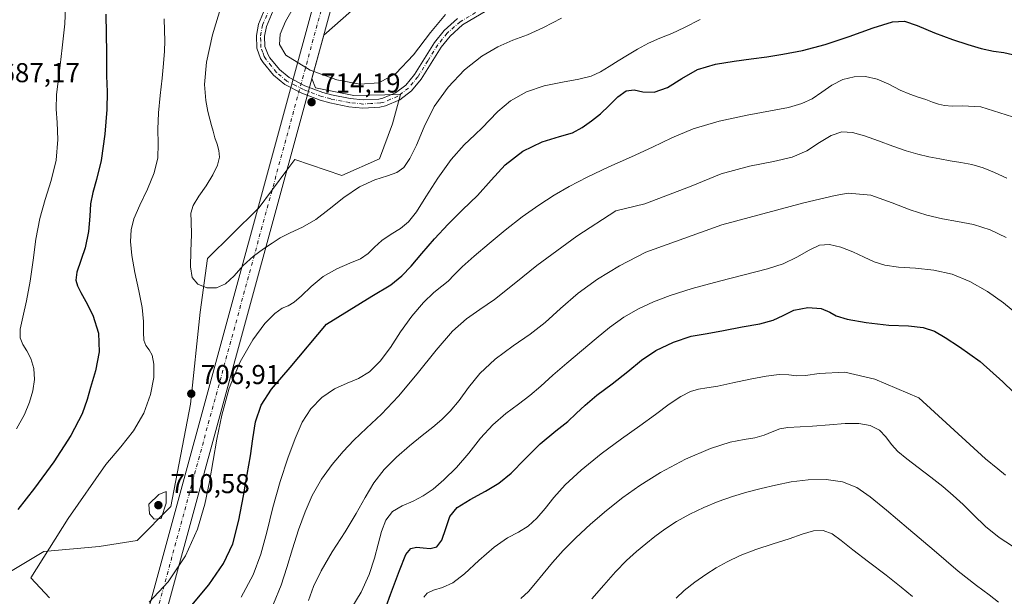
# Model space of a CAD drawing. Units: metres. Extents: x 631809 to 635278, y 4704233 to 4706612.
# Drawn here: x 634408 to 634770, y 4705710 to 4705921 of the extents above; entities that cross this region are included whole.
import ezdxf

# ---------------------------------------------------------------- set-up
doc = ezdxf.new("R2010")
doc.units = ezdxf.units.M
doc.header["$MEASUREMENT"] = 0
doc.linetypes.add('DGN Style 4', pattern=[2.6384748266838614, 1.318413404963828, -0.6592067024819142, 0.001648016756204785, -0.6592067024819142])
for name, color, linetype, lineweight in [('Corriente artificial Cxs', 4, 'Continuous', 13), ('Corriente artificial eje', 142, 'DGN Style 4', 0), ('Curva de nivel maestra', 30, 'Continuous', 30), ('Curva de nivel normal', 30, 'Continuous', 0), ('Matorral CxS', 135, 'Continuous', 0), ('Pista no pavimentada Cxs', 111, 'Continuous', 0), ('Pista no pavimentada eje', 91, 'DGN Style 4', 0), ('Punto de cota en terreno', 7, 'Continuous', 0), ('Rótulo de punto de cota en terreno', 7, 'Continuous', 0)]:
    doc.layers.add(name, color=color, linetype=linetype, lineweight=lineweight)
doc.styles.add('Style-Arial', font='txt')

# ---------------------------------------------------------------- blocks, each defined once
blk = doc.blocks.new('5PATER')
at = {"layer": 'Corriente artificial Cxs', "linetype": 'Continuous', "lineweight": 0}
h = blk.add_hatch(color=51, dxfattribs=at)
edge = h.paths.add_edge_path()
edge.add_ellipse((0, 0), major_axis=(-0.1095731443231308, -0.1110710700762829), ratio=0.9994222409660322, start_angle=0, end_angle=360)

msp = doc.modelspace()

# ---------------------------------------------------------------- linework, layer by layer
at = {"layer": 'Corriente artificial Cxs', "color": 4, "linetype": 'Continuous', "lineweight": 13, "extrusion": (-0.005997438713701584, -0.02197867098632167, 0.9997404506923536), "elevation": -106598.7764029929, "flags": 128}
msp.add_lwpolyline([(-626702.220552533, 4704054.75940446), (-626702.220552533, 4706466.763587492)], dxfattribs=at)
at = {"layer": 'Corriente artificial Cxs', "color": 4, "linetype": 'Continuous', "lineweight": 13, "extrusion": (-0.006381540549764291, -0.02337334698365432, 0.9997064382062334), "elevation": -113405.5183231108, "flags": 128}
msp.add_lwpolyline([(-627356.9944419982, 4706221.513151682), (-627356.9944419982, 4703809.327339394)], dxfattribs=at)
at = {"layer": 'Corriente artificial Cxs', "color": 4, "linetype": 'Continuous', "lineweight": 13}
msp.add_3dface([(634072.0510999998, 4704275.9354, 595.6867000000057), (634065.3898999998, 4704275.807800001, 597.8772999999928), (634700.1860999997, 4706602.130700001, 652.8282000000036), (634707.2004000006, 4706602.2652, 654.1312999999936)], dxfattribs=at)
at = {"layer": 'Corriente artificial eje', "color": 142, "linetype": 'DGN Style 4', "lineweight": 0, "extrusion": (-0.006196474569436795, -0.02270184414314581, 0.9997230766444329), "elevation": -110128.1540883276, "flags": 128}
msp.add_lwpolyline([(-627026.8875287174, 4703930.70153856), (-627026.8875287175, 4706342.797034231)], dxfattribs=at)
at = {"layer": 'Curva de nivel maestra', "color": 30, "linetype": 'Continuous', "lineweight": 30, "flags": 128}
for points, elevation in [([(634439.75, 4705923.3201), (634439.9900000002, 4705909.0601), (634439.9699999997, 4705900.640100001), (634440.1399999997, 4705894.780099999), (634440.0300000003, 4705888.2601), (634439.3099999997, 4705879.200099999), (634437.9600000001, 4705869.620100001), (634436.2699999996, 4705862.550100001), (634434.8799999999, 4705857.780099999), (634434.1299999999, 4705853.6601), (634433.8600000005, 4705849.100099999), (634433.3799999999, 4705843.4901), (634432.1200000001, 4705837.5101), (634429, 4705828.5801), (634428.6699999999, 4705825.670100001), (634429.3099999997, 4705823.5001), (634430.5499999998, 4705821.120100001), (634432.4199999999, 4705817.8101), (634434.9199999999, 4705812.8101), (634436.9600000001, 4705806.200099999), (634437.2699999996, 4705799.2601), (634435.8600000005, 4705792.280099999), (634434.0999999996, 4705786.2501), (634432.8700000001, 4705781.840100001), (634430.9900000002, 4705776.5701), (634426.8899999997, 4705768.600099999), (634420.5700000003, 4705758.870100001), (634413.5300000003, 4705749.200099999), (634407.3899999997, 4705741.4301)], 700), ([(634470.0099999999, 4705704.790100001), (634477.4699999997, 4705713.780099999), (634482.9600000001, 4705721.5801), (634486.3200000003, 4705728.8101), (634488.5999999996, 4705737.4801), (634490.2199999997, 4705746.420100001), (634491.5499999998, 4705754.2601), (634492.7999999998, 4705761.120100001), (634493.7000000002, 4705767.3101), (634494.6699999999, 4705773.5701), (634496.6900000004, 4705779.7601), (634500.54, 4705785.620100001), (634507.4500000002, 4705793.590100001), (634520.79, 4705809.440099999), (634537.4000000004, 4705819.790100001), (634544.3899999997, 4705823.9001), (634548.3899999997, 4705827.200099999), (634551.7800000003, 4705830.770099999), (634555.75, 4705835.4101), (634560.3600000005, 4705840.8101), (634565.3700000001, 4705846.2401), (634570.7100000001, 4705851.470100001), (634576.1900000004, 4705856.780099999), (634581.25, 4705862.390100001), (634586.3899999997, 4705868.0001), (634592.7800000003, 4705873.0001), (634599.9000000004, 4705876.5001), (634606.2999999998, 4705878.370100001), (634611.0700000003, 4705879.7401), (634614.5999999996, 4705881.720100001), (634618, 4705884.1801), (634621.3799999999, 4705886.7401), (634624.5300000003, 4705889.7301), (634627.6799999997, 4705893.0001), (634630.7300000006, 4705895.2301), (634633.6799999997, 4705895.5701), (634636.9500000002, 4705894.8101), (634641.0099999999, 4705894.630100001), (634645.9000000004, 4705896.390100001), (634651.1600000003, 4705899.710100001), (634656.9699999997, 4705902.950099999), (634663.6100000005, 4705905.020099999), (634670.4000000004, 4705906.090100001), (634676.6299999999, 4705906.870100001), (634682.4199999999, 4705907.6801), (634688.3499999996, 4705908.620100001), (634695.5, 4705910.020099999), (634703.8899999997, 4705912.190099999), (634712.6200000001, 4705915.130100001), (634721.5, 4705918.3201), (634728.54, 4705920.4901), (634732.9500000002, 4705920.7601), (634737.6100000005, 4705919.200099999), (634744.0099999999, 4705916.530099999), (634750.6100000005, 4705914.040100001), (634756.1900000004, 4705912.170100001), (634761.1900000004, 4705910.710100001), (634765.6900000004, 4705909.720100001), (634769.4100000003, 4705909.2401), (634772.6699999999, 4705908.470100001)], 700), ([(634541.0499999998, 4705701.370100001), (634544.2699999996, 4705710.1501), (634547.5300000003, 4705718.970100001), (634549.9000000004, 4705724.870100001), (634551.7000000002, 4705727.140100001), (634553.7999999998, 4705727.550100001), (634556.2599999999, 4705727.340100001), (634558.8300000001, 4705727.140100001), (634561.2300000006, 4705727.7301), (634563.1200000001, 4705730.1601), (634564.5, 4705734.460100001), (634566.0499999998, 4705738.860099999), (634568.7599999999, 4705742.130100001), (634573.5199999996, 4705745.120100001), (634579.1100000005, 4705748.190099999), (634583.9600000001, 4705751.0801), (634588.5499999998, 4705754.710100001), (634593.5700000003, 4705759.860099999), (634599.2199999997, 4705765.5701), (634604.9100000003, 4705770.3201), (634609.3499999996, 4705773.780099999), (634612.4600000001, 4705776.620100001), (634615.6799999997, 4705779.6801), (634620.0599999997, 4705783.370100001), (634625.5999999996, 4705787.600099999), (634631.3499999996, 4705792.0701), (634636.4100000003, 4705796.210100001), (634641.7000000002, 4705799.7501), (634648.1399999997, 4705802.9001), (634654.6500000004, 4705805.050100001), (634660.5, 4705806.090100001), (634666.5199999996, 4705807.130100001), (634673.4000000004, 4705808.450099999), (634679.9100000003, 4705809.6501), (634684.7199999997, 4705810.950099999), (634688.4100000003, 4705812.710100001), (634692.4000000004, 4705814.5801), (634697.4400000004, 4705815.640100001), (634702.3499999996, 4705815.2601), (634705.5999999996, 4705813.940099999), (634707.9100000003, 4705812.550100001), (634711.8799999999, 4705811.370100001), (634718.9199999999, 4705810.120100001), (634727.2800000003, 4705809.140100001), (634734.4299999997, 4705808.8101), (634739.8499999996, 4705808.290100001), (634744.04, 4705806.860099999), (634747.8799999999, 4705804.5601), (634753.2199999997, 4705801.130100001), (634760.75, 4705795.7301), (634769.1100000005, 4705788.280099999), (634776.9100000003, 4705780.7601)], 674.9999999999999)]:
    msp.add_lwpolyline(points, dxfattribs=dict(at, elevation=elevation))
at = {"layer": 'Curva de nivel normal', "color": 30, "linetype": 'Continuous', "lineweight": 0, "flags": 128}
for points, elevation in [([(634511.7800000003, 4705931.4301), (634505.6900000004, 4705920.600099999), (634503.7800000003, 4705916.0001), (634503.4400000004, 4705912.190099999), (634505.8300000001, 4705908.3101), (634514.6900000004, 4705902.7301), (634524.5499999998, 4705899.200099999), (634533.0099999999, 4705897.590100001), (634539.9500000002, 4705898.120100001), (634546.2199999997, 4705901.590100001), (634552.6299999999, 4705908.370100001), (634558.9400000004, 4705916.5801), (634564.4699999997, 4705923.210100001)], 715), ([(634424.9400000004, 4705925.960100001), (634424.6699999999, 4705919.7601), (634423.7199999997, 4705910.940099999), (634422.5199999996, 4705901.460100001), (634421.6299999999, 4705893.800100001), (634421.4600000001, 4705888.4001), (634421.8799999999, 4705883.4901), (634422.1399999997, 4705877.2601), (634421.4500000002, 4705869.720100001), (634419.6600000003, 4705862.2301), (634417.4000000004, 4705855.280099999), (634415.4199999999, 4705848.2301), (634414.04, 4705840.720100001), (634412.9900000002, 4705832.950099999), (634411.8899999997, 4705825.210100001), (634410.5899999999, 4705818.030099999), (634409.2300000006, 4705812.090100001), (634408.2800000003, 4705807.630100001), (634408.25, 4705804.420100001), (634409.1799999997, 4705801.9801), (634410.6699999999, 4705799.6801), (634412.1799999997, 4705796.8301), (634413.2199999997, 4705793.190099999), (634413.4600000001, 4705789.120100001), (634412.9000000004, 4705785.0101), (634411.7000000002, 4705780.840100001), (634409.8099999997, 4705776.340100001), (634406.8799999999, 4705771.090100001)], 695), ([(634482.1399999997, 4705926.590100001), (634478.8700000001, 4705915.7501), (634476.6200000001, 4705905.710100001), (634475.9800000006, 4705897.550100001), (634476.4600000001, 4705891.630100001), (634477.2100000001, 4705887.600099999), (634477.8600000005, 4705884.770099999), (634478.4699999997, 4705882.5001), (634479.1100000005, 4705880.3101), (634479.79, 4705877.950099999), (634480.5300000003, 4705875.5801), (634481.1799999997, 4705873.290100001), (634481.3899999997, 4705870.8301), (634480.7199999997, 4705867.860099999), (634479.0099999999, 4705864.280099999), (634476.5300000003, 4705860.340100001), (634473.8700000001, 4705856.4301), (634471.8300000001, 4705853.0601), (634470.9800000006, 4705850.280099999), (634471.0300000003, 4705847.140100001), (634471.1799999997, 4705842.390100001), (634470.9800000006, 4705836.270099999), (634470.7999999998, 4705830.590100001), (634471.4500000002, 4705826.610099999), (634473.4900000002, 4705824.1601), (634476.75, 4705822.850099999), (634480.3600000005, 4705822.790100001), (634483.6699999999, 4705824.2501), (634486.7999999998, 4705827.210100001), (634490.1799999997, 4705830.9901), (634493.9100000003, 4705834.5101), (634497.5599999997, 4705837.190099999), (634500.7400000002, 4705839.2601), (634503.7699999996, 4705841.130100001), (634507.4100000003, 4705843.020099999), (634511.9000000004, 4705845.130100001), (634516.7800000003, 4705847.9101), (634521.7699999996, 4705851.690099999), (634527.0899999999, 4705856.0601), (634532.8300000001, 4705859.9001), (634538.4299999997, 4705862.440099999), (634543.0899999999, 4705863.940099999), (634546.54, 4705865.190099999), (634549.1200000001, 4705867.0601), (634551.3799999999, 4705870.280099999), (634553.7400000002, 4705875.280099999), (634556.5599999997, 4705881.920100001), (634560.3300000001, 4705889.370100001), (634565.3600000005, 4705896.5701), (634571.4400000004, 4705902.890100001), (634577.79, 4705907.890100001), (634583.7100000001, 4705911.390100001), (634589.1299999999, 4705913.7401), (634594.5199999996, 4705915.800100001), (634600.4299999997, 4705918.4301), (634606.9800000006, 4705921.8101)], 710), ([(634461.1299999999, 4705921.640100001), (634461.2199999997, 4705917.390100001), (634461.3499999996, 4705913.590100001), (634461.2800000003, 4705909.7401), (634460.9299999997, 4705905.270099999), (634460.3700000001, 4705899.770099999), (634459.6699999999, 4705893.5001), (634459.0599999997, 4705887.110099999), (634458.8399999999, 4705881.110099999), (634458.9600000001, 4705875.690099999), (634458.75, 4705870.530099999), (634457.4699999997, 4705865.0601), (634455.0300000003, 4705859.0701), (634452.1699999999, 4705853.1501), (634450.0099999999, 4705848.1801), (634448.9500000002, 4705844.090100001), (634448.7300000006, 4705839.850099999), (634449.2100000001, 4705834.6601), (634450.3300000001, 4705828.440099999), (634451.79, 4705821.780099999), (634453.0099999999, 4705815.5801), (634453.5199999996, 4705810.420100001), (634453.4900000002, 4705806.470100001), (634453.6299999999, 4705803.640100001), (634454.4100000003, 4705801.6801), (634455.6399999997, 4705800.090100001), (634456.7400000002, 4705798.0701), (634457.3600000005, 4705794.800100001), (634457.29, 4705789.890100001), (634456.1500000004, 4705783.630100001), (634453.5999999996, 4705776.790100001), (634449.8300000001, 4705770.2601), (634445.25, 4705764.370100001), (634439.7100000001, 4705757.9801), (634425.8200000003, 4705738.050100001), (634412.2000000002, 4705716.280099999), (634418.9900000002, 4705709.0001)], 705.0000000000001), ([(634455.6600000003, 4705707.380100001), (634462.5999999996, 4705714.9001), (634468.9500000002, 4705724.420100001), (634473.4000000004, 4705734.190099999), (634476.0800000001, 4705743.3201), (634477.79, 4705751.610099999), (634479.1399999997, 4705759.360099999), (634480.4800000006, 4705767.2401), (634482.2599999999, 4705776.0701), (634485.0499999998, 4705785.9801), (634489.0300000003, 4705795.690099999), (634493.6500000004, 4705803.7501), (634498.0800000001, 4705809.6801), (634501.7199999997, 4705813.440099999), (634504.4400000004, 4705815.300100001), (634506.6200000001, 4705816.220100001), (634508.8300000001, 4705817.520099999), (634511.5800000001, 4705819.920100001), (634515.1600000003, 4705823.3201), (634519.5599999997, 4705826.940099999), (634524.5, 4705829.860099999), (634529.3300000001, 4705831.860099999), (634533.2300000006, 4705833.530099999), (634535.9900000002, 4705835.440099999), (634538.3200000003, 4705837.7501), (634541.0800000001, 4705840.220100001), (634544.4699999997, 4705842.550100001), (634547.8799999999, 4705844.670100001), (634550.8600000005, 4705847.0601), (634553.7300000006, 4705850.700099999), (634557.2000000002, 4705856.2301), (634561.5599999997, 4705863.120100001), (634566.4900000002, 4705869.920100001), (634571.2999999998, 4705875.3301), (634575.2300000006, 4705879.030099999), (634578.0499999998, 4705881.6801), (634580.4600000001, 4705884.3201), (634583.6600000003, 4705887.640100001), (634588.3300000001, 4705891.460100001), (634594.1699999999, 4705894.800100001), (634600.6900000004, 4705897.050100001), (634607.4000000004, 4705898.4001), (634613.3600000005, 4705899.450099999), (634617.9000000004, 4705900.620100001), (634621.3600000005, 4705902.200099999), (634624.5300000003, 4705904.1601), (634627.8300000001, 4705906.220100001), (634631.2699999996, 4705908.270099999), (634634.9400000004, 4705910.4901), (634638.9600000001, 4705912.710100001), (634643.1799999997, 4705914.5101), (634647.4900000002, 4705916.200099999), (634652.1900000004, 4705918.460100001), (634657.9100000003, 4705921.420100001)], 705.0000000000001), ([(634489.3499999996, 4705709.2301), (634493.8200000003, 4705717.360099999), (634496.6799999997, 4705724.970100001), (634498.7800000003, 4705733.040100001), (634501.0199999996, 4705742.170100001), (634503.7199999997, 4705751.6501), (634506.5899999999, 4705760.3101), (634509.2300000006, 4705767.540100001), (634511.8099999997, 4705773.470100001), (634514.9600000001, 4705778.4101), (634519.0599999997, 4705782.540100001), (634523.7300000006, 4705785.7401), (634528.29, 4705787.870100001), (634532.5099999999, 4705789.550100001), (634536.5599999997, 4705791.9801), (634540.4699999997, 4705795.840100001), (634544.2100000001, 4705800.960100001), (634547.9699999997, 4705806.690099999), (634552.0700000003, 4705812.4001), (634556.3399999999, 4705817.4101), (634560.1699999999, 4705821.090100001), (634563.1299999999, 4705823.460100001), (634565.3700000001, 4705825.3201), (634567.5599999997, 4705827.5601), (634570.5999999996, 4705830.5701), (634575, 4705834.440099999), (634580.4400000004, 4705839.0601), (634586.3600000005, 4705844.050100001), (634592.5899999999, 4705848.9101), (634598.7599999999, 4705853.2301), (634604.3399999999, 4705856.840100001), (634609.8300000001, 4705860.090100001), (634616.4500000002, 4705863.5101), (634624.4199999999, 4705867.210100001), (634632.7699999996, 4705870.950099999), (634640.4800000006, 4705874.530099999), (634647.5800000001, 4705877.950099999), (634655.3799999999, 4705881.190099999), (634664.9400000004, 4705884.040100001), (634675.1500000004, 4705886.2401), (634683.8300000001, 4705887.8101), (634690.3499999996, 4705889.100099999), (634695.2400000002, 4705890.4801), (634699.0899999999, 4705892.270099999), (634702.5700000003, 4705894.6801), (634706.2599999999, 4705897.290100001), (634710.3300000001, 4705899.290100001), (634714.5499999998, 4705900.3201), (634718.7100000001, 4705900.4101), (634722.9000000004, 4705899.460100001), (634727.2400000002, 4705897.5701), (634731.4100000003, 4705895.470100001), (634734.9900000002, 4705893.9101), (634738.0300000003, 4705892.880100001), (634740.7599999999, 4705891.9801), (634743.2100000001, 4705891.040100001), (634745.4400000004, 4705890.2401), (634747.7300000006, 4705889.7501), (634750.4800000006, 4705889.5801), (634754.2800000003, 4705889.6501), (634761.0700000003, 4705889.350099999), (634774.9699999997, 4705884.880100001)], 695), ([(634501.2199999997, 4705706.790100001), (634504.04, 4705713.670100001), (634506.1500000004, 4705720.140100001), (634508.2300000006, 4705726.9901), (634510.4900000002, 4705733.970100001), (634512.8499999996, 4705740.5001), (634515.5, 4705746.5801), (634518.8700000001, 4705752.4901), (634522.8499999996, 4705757.9901), (634526.8200000003, 4705762.6601), (634530.79, 4705766.8201), (634535.4100000003, 4705771.2301), (634540.9400000004, 4705776.450099999), (634547.1799999997, 4705783.040100001), (634554.0099999999, 4705791.280099999), (634560.9600000001, 4705799.9301), (634567.0599999997, 4705806.860099999), (634572.1299999999, 4705811.4101), (634577.0599999997, 4705814.860099999), (634582.4000000004, 4705818.5801), (634587.7599999999, 4705822.770099999), (634592.7999999998, 4705826.920100001), (634598.0300000003, 4705831.0101), (634612.6500000004, 4705841.7601), (634627.04, 4705851.130100001), (634637.5899999999, 4705853.670100001), (634654.6299999999, 4705860.120100001), (634665.6600000003, 4705864.670100001), (634676.0800000001, 4705867.4901), (634684.8399999999, 4705869.200099999), (634691.6799999997, 4705870.8301), (634697.0800000001, 4705873.1801), (634701.75, 4705876.1501), (634706.0099999999, 4705878.7601), (634709.9500000002, 4705880.0601), (634713.8799999999, 4705879.870100001), (634718.2999999998, 4705878.620100001), (634723.4100000003, 4705876.800100001), (634728.7400000002, 4705874.8301), (634733.5599999997, 4705873.120100001), (634737.8300000001, 4705871.870100001), (634741.9100000003, 4705870.9301), (634745.9199999999, 4705870.140100001), (634749.7599999999, 4705869.4901), (634753.6399999997, 4705868.890100001), (634757.7599999999, 4705868.120100001), (634761.9199999999, 4705866.9301), (634766.0499999998, 4705865.210100001), (634770.5599999997, 4705863.050100001)], 690), ([(634514.0800000001, 4705707.960100001), (634516.0199999996, 4705713.1501), (634518.7699999996, 4705718.940099999), (634522.8600000005, 4705725.8301), (634527.54, 4705733.1601), (634531.6399999997, 4705739.920100001), (634534.9199999999, 4705745.870100001), (634538.0800000001, 4705751.2501), (634541.8700000001, 4705756.1601), (634546.4299999997, 4705760.690099999), (634551.2699999996, 4705764.840100001), (634555.8300000001, 4705768.550100001), (634559.7400000002, 4705771.670100001), (634563.0499999998, 4705774.4101), (634566.1799999997, 4705777.5001), (634569.4500000002, 4705781.450099999), (634572.9000000004, 4705786.1601), (634577.0599999997, 4705791.350099999), (634582.6699999999, 4705796.6801), (634589.29, 4705801.5701), (634595.5099999999, 4705805.770099999), (634601.0099999999, 4705810.0701), (634606.6799999997, 4705815.2401), (634613.0899999999, 4705820.8201), (634620.1900000004, 4705826.020099999), (634628.3099999997, 4705830.9301), (634638.0099999999, 4705835.940099999), (634665.9199999999, 4705846.0101), (634696, 4705854.0701), (634707.4699999997, 4705856.7401), (634712.3200000003, 4705857.5701), (634720.6200000001, 4705856.9001), (634728.4400000004, 4705854.0701), (634735.1100000005, 4705851.5001), (634741.2300000006, 4705849.460100001), (634746.9000000004, 4705848.110099999), (634752.4299999997, 4705847.2401), (634758.2999999998, 4705846.140100001), (634764.4900000002, 4705844.170100001), (634770.3499999996, 4705841.3201)], 685), ([(634529.9900000002, 4705705.440099999), (634533.4800000006, 4705711.110099999), (634536.4000000004, 4705717.530099999), (634538.4000000004, 4705723.530099999), (634539.6900000004, 4705728.670100001), (634540.8799999999, 4705733.3201), (634542.5099999999, 4705737.450099999), (634545.0199999996, 4705740.630100001), (634548.54, 4705742.8101), (634552.5199999996, 4705744.5101), (634556.2800000003, 4705746.370100001), (634559.8600000005, 4705748.890100001), (634563.8700000001, 4705752.350099999), (634568.4600000001, 4705756.8201), (634573.0499999998, 4705762.100099999), (634577.3300000001, 4705767.5801), (634581.7599999999, 4705772.5601), (634586.5700000003, 4705776.700099999), (634591.2599999999, 4705780.0701), (634595.4199999999, 4705783.2401), (634599.4000000004, 4705786.7401), (634603.8399999999, 4705790.7501), (634608.9600000001, 4705795.1501), (634614.4299999997, 4705799.720100001), (634619.7000000002, 4705804.170100001), (634624.7100000001, 4705808.3101), (634629.8700000001, 4705812.020099999), (634635.3499999996, 4705815.120100001), (634640.8700000001, 4705817.670100001), (634646.9600000001, 4705820.040100001), (634654.9600000001, 4705822.590100001), (634665.0199999996, 4705825.3301), (634682.6900000004, 4705829.7401), (634688.4699999997, 4705831.610099999), (634693.4699999997, 4705834.0601), (634697.9299999997, 4705836.700099999), (634701.7199999997, 4705838.460100001), (634705.4299999997, 4705838.770099999), (634709.6399999997, 4705837.8101), (634714.0700000003, 4705836.050100001), (634718.1699999999, 4705834.0601), (634721.8700000001, 4705832.3201), (634725.7599999999, 4705831.120100001), (634730.7400000002, 4705830.470100001), (634736.9800000006, 4705830.0601), (634743.7599999999, 4705829.340100001), (634750.4299999997, 4705827.790100001), (634757.0300000003, 4705825.170100001), (634763.4900000002, 4705821.520099999), (634769.29, 4705817.360099999), (634774.2100000001, 4705813.2301)], 680), ([(634556.4299999997, 4705709.2401), (634557.6500000004, 4705710.6801), (634560.0300000003, 4705711.7301), (634563.3099999997, 4705712.7301), (634567.0700000003, 4705714.460100001), (634571.4299999997, 4705717.800100001), (634576.6799999997, 4705722.690099999), (634582.25, 4705727.5801), (634587.1900000004, 4705730.960100001), (634591.2599999999, 4705733.100099999), (634594.75, 4705735.300100001), (634597.9400000004, 4705738.2601), (634601.0199999996, 4705741.8301), (634604.2599999999, 4705745.840100001), (634608.4299999997, 4705750.440099999), (634614.29, 4705755.9001), (634621.5499999998, 4705761.860099999), (634629.0099999999, 4705767.4101), (634635.7699999996, 4705772.120100001), (634641.5999999996, 4705776.3301), (634646.5899999999, 4705780.110099999), (634650.8600000005, 4705782.970100001), (634654.3899999997, 4705784.700099999), (634657.3700000001, 4705785.5601), (634660.4199999999, 4705786.0601), (634664.4400000004, 4705786.7601), (634669.9100000003, 4705787.880100001), (634676.2599999999, 4705789.2301), (634682.2400000002, 4705790.380100001), (634686.9900000002, 4705790.960100001), (634690.4900000002, 4705790.870100001), (634693.3499999996, 4705790.520099999), (634696.5700000003, 4705790.5701), (634701.6399999997, 4705791.390100001), (634711.0599999997, 4705791.840100001), (634722.0499999998, 4705789.2401), (634738.29, 4705782.390100001), (634762.7400000002, 4705760.0001), (634767.2599999999, 4705756.3301), (634770.0700000003, 4705753.960100001)], 670), ([(634592.1100000005, 4705708.710100001), (634594.8799999999, 4705711.340100001), (634597.4900000002, 4705714.300100001), (634600.3300000001, 4705717.8301), (634603.6900000004, 4705721.9101), (634607.6500000004, 4705726.340100001), (634612.2800000003, 4705731.030099999), (634617.7000000002, 4705736.0601), (634623.5999999996, 4705741.100099999), (634629.5499999998, 4705745.780099999), (634635.8300000001, 4705750.2601), (634643.3899999997, 4705755.0101), (634652.5199999996, 4705759.840100001), (634661.7400000002, 4705763.8201), (634669.0199999996, 4705766.1501), (634674.0999999996, 4705767.140100001), (634678.0099999999, 4705767.770099999), (634681.4100000003, 4705768.7301), (634684.4299999997, 4705769.970100001), (634687.2000000002, 4705770.9801), (634690.1100000005, 4705771.4901), (634699.2599999999, 4705772.0601), (634705.4000000004, 4705772.5601), (634711.2100000001, 4705772.960100001), (634716.2000000002, 4705772.950099999), (634720.4000000004, 4705772.210100001), (634723.75, 4705770.530099999), (634726.1799999997, 4705768.050100001), (634728.1600000003, 4705765.290100001), (634730.4900000002, 4705762.710100001), (634733.79, 4705760.0801), (634738.0599999997, 4705756.890100001), (634742.6900000004, 4705753.3201), (634747.0199999996, 4705749.860099999), (634750.8700000001, 4705746.600099999), (634754.4699999997, 4705743.2501), (634758.2599999999, 4705739.470100001), (634762.6900000004, 4705735.210100001), (634767.7300000006, 4705731.090100001), (634772.6200000001, 4705727.9801)], 665), ([(634618.1299999999, 4705708.550100001), (634622.5199999996, 4705713.6501), (634626.8899999997, 4705718.4901), (634630.9500000002, 4705722.640100001), (634634.6200000001, 4705726.020099999), (634637.9900000002, 4705728.860099999), (634641.2800000003, 4705731.4901), (634644.9400000004, 4705734.1601), (634649.2599999999, 4705736.950099999), (634654.1500000004, 4705739.700099999), (634659.29, 4705742.190099999), (634664.5099999999, 4705744.3301), (634669.79, 4705746.200099999), (634675.0899999999, 4705747.8101), (634680.3399999999, 4705749.1501), (634685.6699999999, 4705750.4001), (634691.3899999997, 4705751.5701), (634697.6500000004, 4705752.360099999), (634704.1600000003, 4705752.4301), (634710.2400000002, 4705751.5801), (634715.4800000006, 4705749.540100001), (634720.4299999997, 4705746.090100001), (634726.4100000003, 4705741.130100001), (634734.4500000002, 4705734.370100001), (634743.8899999997, 4705726.300100001), (634752.6699999999, 4705718.800100001), (634759.3899999997, 4705713.450099999), (634764.0800000001, 4705710.020099999), (634767.5199999996, 4705707.4101)], 660), ([(634461.8899999997, 4705747.970100001), (634459.1799999997, 4705746.9101), (634455.5099999999, 4705743.3101), (634455.6900000004, 4705739.880100001), (634457.5099999999, 4705737.920100001), (634460.0599999997, 4705738.130100001), (634461.8399999999, 4705743.7401), (634461.8899999997, 4705747.970100001)], 710), ([(634735.9699999997, 4705709.4101), (634731.7400000002, 4705712.9101), (634726.1900000004, 4705717.270099999), (634719.8099999997, 4705722.1801), (634714.0099999999, 4705726.620100001), (634709.6799999997, 4705730.030099999), (634706.3600000005, 4705732.440099999), (634703.1299999999, 4705733.6801), (634699.5099999999, 4705733.550100001), (634695.4100000003, 4705732.3301), (634690.5700000003, 4705730.6501), (634684.7400000002, 4705728.770099999), (634678.4000000004, 4705726.700099999), (634672.6100000005, 4705724.470100001), (634667.8799999999, 4705722.2301), (634663.8700000001, 4705720.0101), (634659.9699999997, 4705717.5701), (634655.9400000004, 4705714.720100001), (634652.1200000001, 4705711.710100001), (634649.1699999999, 4705708.8301)], 655)]:
    msp.add_lwpolyline(points, dxfattribs=dict(at, elevation=elevation))
at = {"layer": 'Matorral CxS', "color": 135, "linetype": 'Continuous', "lineweight": 0}
for points in [[(634392.5787000004, 4705711.394099999, 702.186799999996), (634416.9700999996, 4705725.9987, 704.5610000000015), (634437.2521000003, 4705727.796499999, 707.9615000000049), (634451.1690999996, 4705730.0635, 709.4323000000004), (634463.5494999997, 4705742.451300001, 710.0964999999997), (634470.8183000004, 4705780.1053, 706.7293000000063), (634474.3778999997, 4705813.8531, 709.0434999999999), (634477.0352999996, 4705833.606899999, 711.4159000000074), (634495.4014999997, 4705851.6613, 711.5656000000017), (634495.6149000004, 4705851.871099999, 711.5727999999945), (634506.2072000002, 4705866.0975, 713.2574000000022), (634509.1140999999, 4705870.001700001, 713.579700000002), (634526.4221000001, 4705864.102700001, 711.7648999999948), (634540.2380999997, 4705870.1765, 711.460699999996), (634544.9836999997, 4705883.000299999, 714.2364999999991), (634547.8746999997, 4705893.871300001, 714.9707000000053), (634530.7336999997, 4705893.424500001, 714.8331999999937), (634516.6836999999, 4705896.233700001, 714.7152999999962), (634515.3754000004, 4705899.677300001, 715.2271999999939), (634519.7325999998, 4705915.6362, 717.3368000000046), (634529.9161, 4705924.518300001, 719.2796999999993)], [(634529.9161, 4705924.518300001, 719.2796999999993), (634519.7325999998, 4705915.6362, 717.3368000000046), (634515.3754000004, 4705899.677300001, 715.2271999999939), (634516.6836999999, 4705896.233700001, 714.7152999999962), (634530.7336999997, 4705893.424500001, 714.8331999999937), (634547.8746999997, 4705893.871300001, 714.9707000000053), (634544.9836999997, 4705883.000299999, 714.2364999999991), (634540.2380999997, 4705870.1765, 711.460699999996), (634526.4221000001, 4705864.102700001, 711.7648999999948), (634509.1140999999, 4705870.001700001, 713.579700000002), (634506.2072000002, 4705866.0975, 713.2574000000022), (634495.6149000004, 4705851.871099999, 711.5727999999945), (634495.4014999997, 4705851.6613, 711.5656000000017), (634477.0352999996, 4705833.606899999, 711.4159000000074), (634474.3778999997, 4705813.8531, 709.0434999999999), (634470.8183000004, 4705780.1053, 706.7293000000063), (634463.5494999997, 4705742.451300001, 710.0964999999997), (634451.1690999996, 4705730.0635, 709.4323000000004), (634437.2521000003, 4705727.796499999, 707.9615000000049), (634416.9700999996, 4705725.9987, 704.5610000000015), (634392.5787000004, 4705711.394099999, 702.186799999996)], [(634529.9161, 4705924.518300001, 719.2796999999993), (634519.7325999998, 4705915.6362, 717.3368000000046), (634515.3754000004, 4705899.677300001, 715.2271999999939), (634516.6836999999, 4705896.233700001, 714.7152999999962), (634530.7336999997, 4705893.424500001, 714.8331999999937), (634547.8746999997, 4705893.871300001, 714.9707000000053), (634544.9836999997, 4705883.000299999, 714.2364999999991), (634540.2380999997, 4705870.1765, 711.460699999996), (634526.4221000001, 4705864.102700001, 711.7648999999948), (634509.1140999999, 4705870.001700001, 713.579700000002), (634506.2072000002, 4705866.0975, 713.2574000000022), (634495.6149000004, 4705851.871099999, 711.5727999999945), (634495.4014999997, 4705851.6613, 711.5656000000017), (634477.0352999996, 4705833.606899999, 711.4159000000074), (634474.3778999997, 4705813.8531, 709.0434999999999), (634470.8183000004, 4705780.1053, 706.7293000000063), (634463.5494999997, 4705742.451300001, 710.0964999999997), (634451.1690999996, 4705730.0635, 709.4323000000004), (634437.2521000003, 4705727.796499999, 707.9615000000049), (634416.9700999996, 4705725.9987, 704.5610000000015), (634392.5787000004, 4705711.394099999, 702.186799999996)]]:
    msp.add_polyline3d(points, dxfattribs=at)
at = {"layer": 'Pista no pavimentada Cxs', "color": 111, "linetype": 'Continuous', "lineweight": 0}
for points in [[(634581.7100999998, 4705925.860099999, 714.450800000006), (634570.6801000005, 4705919.360099999, 714.670100000003), (634566.1201, 4705915.3101, 714.564400000003), (634562.8300999999, 4705911.1801, 714.2719999999972), (634555.5201000003, 4705899.4101, 714.5071999999927), (634551.8901000004, 4705895.120100001, 714.579700000002), (634547.6601, 4705891.870100001, 714.709600000002), (634542.4001000002, 4705889.630100001, 714.8285000000033), (634540.3501000004, 4705889.170100001, 714.8016999999965), (634534.0800999999, 4705888.8201, 714.6071999999986), (634528.9200999998, 4705889.360099999, 714.4679000000033), (634521.9401000004, 4705890.7501, 714.4085999999952), (634518.4501, 4705891.710100001, 714.3551000000007), (634511.6201, 4705894.3301, 714.6929999999993), (634505.4001000002, 4705897.4901, 714.989400000006), (634501.3201000001, 4705900.880100001, 714.9018999999971), (634497.4700999996, 4705905.590100001, 714.8907000000036), (634496.5500999996, 4705907.090100001, 714.5696999999927), (634495.1601, 4705910.8301, 714.5547999999981), (634495.0201000003, 4705915.540100001, 714.8463999999949), (634495.8000999996, 4705919.670100001, 715.2627999999969), (634499.4700999996, 4705928.5701, 713.9792000000016)], [(634581.7100999998, 4705925.860099999, 714.450800000006), (634570.6801000005, 4705919.360099999, 714.670100000003), (634566.1201, 4705915.3101, 714.564400000003), (634562.8300999999, 4705911.1801, 714.2719999999972), (634555.5201000003, 4705899.4101, 714.5071999999927), (634551.8901000004, 4705895.120100001, 714.579700000002), (634547.6601, 4705891.870100001, 714.709600000002), (634542.4001000002, 4705889.630100001, 714.8285000000033), (634540.3501000004, 4705889.170100001, 714.8016999999965), (634534.0800999999, 4705888.8201, 714.6071999999986), (634528.9200999998, 4705889.360099999, 714.4679000000033), (634521.9401000004, 4705890.7501, 714.4085999999952), (634518.4501, 4705891.710100001, 714.3551000000007), (634511.6201, 4705894.3301, 714.6929999999993), (634505.4001000002, 4705897.4901, 714.989400000006), (634501.3201000001, 4705900.880100001, 714.9018999999971), (634497.4700999996, 4705905.590100001, 714.8907000000036), (634496.5500999996, 4705907.090100001, 714.5696999999927), (634495.1601, 4705910.8301, 714.5547999999981), (634495.0201000003, 4705915.540100001, 714.8463999999949), (634495.8000999996, 4705919.670100001, 715.2627999999969), (634499.4700999996, 4705928.5701, 713.9792000000016)], [(634502.3201000001, 4705927.600099999, 713.7883000000003), (634498.6901000004, 4705918.8101, 714.6684999999999), (634498.0301000001, 4705915.300100001, 714.4894999999962), (634498.1401000004, 4705911.4101, 714.494000000006), (634499.2600999996, 4705908.4101, 714.7237000000023), (634499.9200999998, 4705907.3301, 714.848299999998), (634503.4600999998, 4705903.0101, 714.6589999999997), (634507.0601000005, 4705900.020099999, 714.9489000000032), (634512.8400999998, 4705897.0701, 714.8399000000064), (634519.3901000004, 4705894.5601, 714.6671999999963), (634522.6300999997, 4705893.670100001, 714.5997000000062), (634529.3701, 4705892.3301, 714.6052000000054), (634534.1501000002, 4705891.8301, 714.6508999999934), (634539.9401000004, 4705892.1501, 714.7225000000036), (634541.4801000003, 4705892.4901, 714.7360000000045), (634546.1300999997, 4705894.4801, 715.0981999999932), (634549.8101000005, 4705897.3101, 715.0592999999935), (634553.0800999999, 4705901.1801, 715.3733999999968), (634560.3800999997, 4705912.9101, 715.2741999999998), (634563.9301000005, 4705917.380100001, 715.047900000005), (634568.9001000002, 4705921.790100001, 714.6266000000034)], [(634502.3201000001, 4705927.600099999, 713.7883000000003), (634498.6901000004, 4705918.8101, 714.6684999999999), (634498.0301000001, 4705915.300100001, 714.4894999999962), (634498.1401000004, 4705911.4101, 714.494000000006), (634499.2600999996, 4705908.4101, 714.7237000000023), (634499.9200999998, 4705907.3301, 714.848299999998), (634503.4600999998, 4705903.0101, 714.6589999999997), (634507.0601000005, 4705900.020099999, 714.9489000000032), (634512.8400999998, 4705897.0701, 714.8399000000064), (634519.3901000004, 4705894.5601, 714.6671999999963), (634522.6300999997, 4705893.670100001, 714.5997000000062), (634529.3701, 4705892.3301, 714.6052000000054), (634534.1501000002, 4705891.8301, 714.6508999999934), (634539.9401000004, 4705892.1501, 714.7225000000036), (634541.4801000003, 4705892.4901, 714.7360000000045), (634546.1300999997, 4705894.4801, 715.0981999999932), (634549.8101000005, 4705897.3101, 715.0592999999935), (634553.0800999999, 4705901.1801, 715.3733999999968), (634560.3800999997, 4705912.9101, 715.2741999999998), (634563.9301000005, 4705917.380100001, 715.047900000005), (634568.9001000002, 4705921.790100001, 714.6266000000034)]]:
    msp.add_polyline3d(points, dxfattribs=at)
at = {"layer": 'Pista no pavimentada eje', "color": 91, "linetype": 'DGN Style 4', "lineweight": 0}
msp.add_polyline3d([(634575.4700999996, 4705923.925100001, 714.648199999996), (634569.7901, 4705920.575099999, 714.6150000000052), (634565.0251000002, 4705916.345100001, 714.767200000002), (634563.2500999998, 4705914.110099999, 714.689400000003), (634561.6051000003, 4705912.045100001, 714.6965000000056), (634557.9550999999, 4705906.1801, 714.7819000000018), (634554.3000999996, 4705900.295100001, 714.9152000000031), (634550.8501000004, 4705896.215100001, 714.7930999999954), (634546.8951000003, 4705893.175100001, 714.8304999999964), (634544.2651000004, 4705892.0551, 714.7467999999935), (634541.9401000004, 4705891.0601, 714.7811999999976), (634540.5301000001, 4705890.745100001, 714.7660000000033), (634537.0100999996, 4705890.485099999, 714.7075000000042), (634534.1151000002, 4705890.325099999, 714.6296000000002), (634529.1451000003, 4705890.845100001, 714.5378999999957), (634522.2851, 4705892.210100001, 714.4502999999969), (634518.9200999998, 4705893.1351, 714.482799999998), (634512.2301000003, 4705895.700099999, 714.7010000000009), (634509.3400999998, 4705897.175100001, 714.8690999999964), (634506.2301000003, 4705898.755100001, 714.921199999997), (634502.3901000004, 4705901.9451, 714.5353999999934), (634500.4650999998, 4705904.300100001, 714.9410999999964), (634498.5301000001, 4705906.7301, 714.7131999999983), (634497.9051000001, 4705907.7501, 714.4637999999978), (634497.3450999996, 4705909.2501, 714.3862999999984), (634496.6501000002, 4705911.120100001, 714.4250999999931), (634496.5800999999, 4705913.475099999, 714.4612999999954), (634496.5251000002, 4705915.420100001, 714.5662000000011), (634497.2451, 4705919.2401, 714.7082999999984), (634499.0800999999, 4705923.690099999, 714.6627000000008)], dxfattribs=at)

# ---------------------------------------------------------------- block references
at = {"layer": 'Punto de cota en terreno', "color": 7, "linetype": 'Continuous', "lineweight": 0, "xscale": 10, "yscale": 10, "zscale": 10}
for p in [(634515.25, 4705891.02, 714.1900000000023), (634471.0800000001, 4705783.939999999, 706.9100000000036), (634459, 4705743, 710.5800000000019)]:
    msp.add_blockref('5PATER', p, dxfattribs=at)

# ---------------------------------------------------------------- texts
at = {"layer": 'Rótulo de punto de cota en terreno', "color": 7, "linetype": 'Continuous', "lineweight": 0, "style": 'Style-Arial'}
for s, p in [('687,17', (634401.0177999996, 4705898.347800001)), ('714,19', (634518.7778000003, 4705894.547800001)), ('706,91', (634474.6078000005, 4705787.467800001)), ('710,58', (634463.4096999997, 4705747.409700001))]:
    msp.add_text(s, height=7.000000000000002, dxfattribs=at).set_placement(p)

doc.saveas('drawing.dxf')
